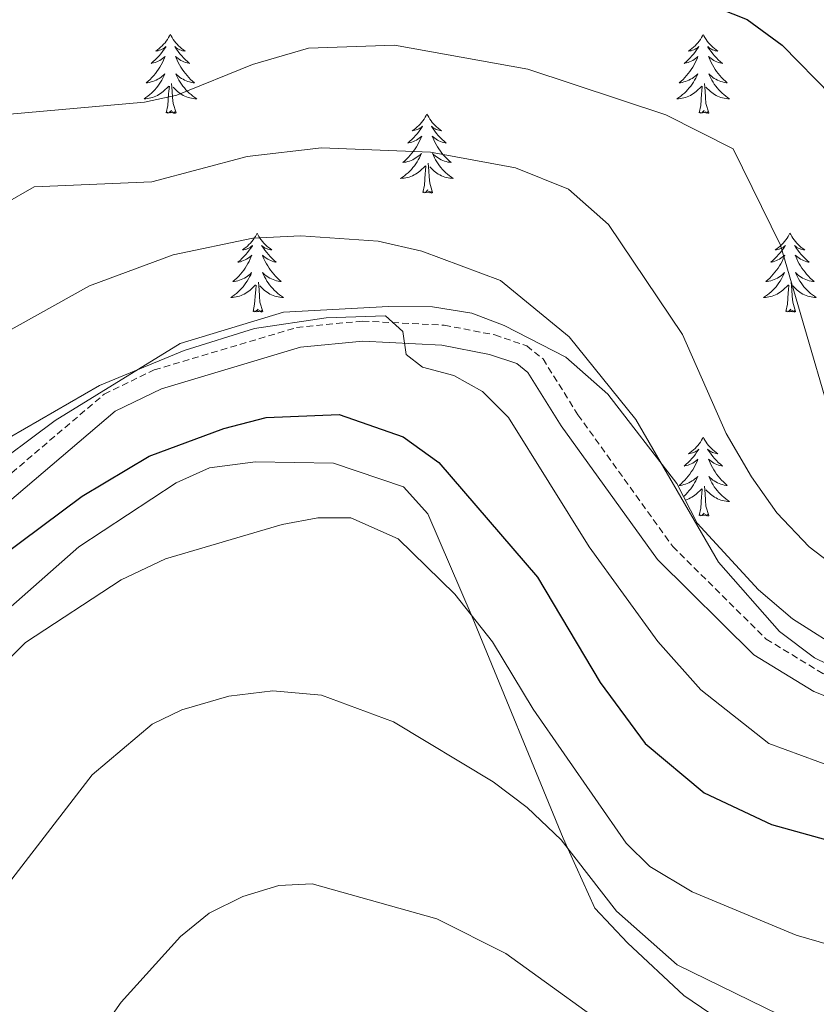
# Model space of a CAD drawing. Units: metres. Extents: x 613308 to 617812, y 4733597 to 4736641.
# Drawn here: x 614530 to 614650, y 4734176 to 4734325 of the extents above; entities that cross this region are included whole.
import ezdxf

# ---------------------------------------------------------------- set-up
doc = ezdxf.new("R2010")
doc.units = ezdxf.units.M
doc.header["$MEASUREMENT"] = 0
doc.linetypes.add('TRAZOSX2', pattern=[1.5, 1, -0.5])
for name, color, linetype, lineweight in [('Level 21', 19, 'Continuous', 0), ('Level 35', 92, 'TRAZOSX2', 0), ('Level 36', 19, 'Continuous', 40), ('Level 4', 36, 'Continuous', 30), ('Level 5', 36, 'Continuous', 0)]:
    doc.layers.add(name, color=color, linetype=linetype, lineweight=lineweight)

msp = doc.modelspace()

# ---------------------------------------------------------------- linework, layer by layer
at = {"layer": 'Level 21', "color": 19, "linetype": 'TRAZOSX2', "lineweight": 0}
msp.add_polyline3d([(614520.65, 4734249.36, 528.37), (614542.59, 4734268.05, 528.89), (614550.15, 4734271.7, 529.18), (614571.66, 4734278.11, 530.32), (614581.62, 4734279.09, 530.76), (614593.97, 4734278.47, 531.32), (614601.6, 4734276.99, 531.68), (614606.43, 4734275.34, 531.57), (614608.89, 4734273.36, 531.48), (614614.16, 4734264.95, 531.68), (614628.49, 4734245.04, 533.09), (614642.62, 4734231.06, 533.69), (614651.17, 4734225.86, 533.81), (614661.4, 4734221.83, 533.91), (614671.09, 4734219.55, 533.99), (614683.29, 4734218.07, 534.01), (614692.56, 4734218.74, 534.01), (614706.36, 4734222.22, 534.49), (614727.97, 4734224.78, 535.18), (614743.41, 4734230.92, 535.02), (614761.4, 4734239.5, 532.46), (614774.55, 4734243.93, 531.09)], dxfattribs=at)
at = {"layer": 'Level 21', "color": 19, "linetype": 'Continuous', "lineweight": 0}
msp.add_polyline3d([(614522.46, 4734246.94, 528.37), (614544.26, 4734265.5, 528.89), (614551.24, 4734268.87, 529.18), (614572.24, 4734275.13, 530.32), (614581.69, 4734276.07, 530.76), (614593.6, 4734275.46, 531.32), (614600.82, 4734274.06, 531.68), (614604.95, 4734272.66, 531.57), (614606.6, 4734271.33, 531.48), (614611.65, 4734263.26, 531.68), (614626.19, 4734243.08, 533.09), (614640.75, 4734228.67, 533.69), (614649.82, 4734223.14, 533.81), (614660.49, 4734218.94, 533.91), (614670.56, 4734216.57, 533.99), (614683.22, 4734215.03, 534.01), (614693.04, 4734215.75, 534.01), (614706.91, 4734219.24, 534.49), (614728.72, 4734221.83, 535.18), (614744.61, 4734228.15, 535.02), (614762.53, 4734236.7, 532.46), (614775.22, 4734240.97, 531.09)], dxfattribs=at)
at = {"layer": 'Level 35', "color": 92, "linetype": 'Continuous', "lineweight": 0, "ltscale": 0.5}
for points in [[(614569.68, 4734280.44, 531.19), (614554.09, 4734275.71, 530.86), (614535.18, 4734264.06, 530.66), (614524.23, 4734255.9, 530.66)], [(614793.31, 4734247.26, 530.38), (614768, 4734246.34, 533.19), (614757.57, 4734243.2, 534.94), (614740.89, 4734236.05, 537.08), (614729.88, 4734231.31, 537.86), (614721.34, 4734228.51, 537.86), (614699.53, 4734224.98, 537.84), (614683.44, 4734223.65, 537.47), (614667.04, 4734224.88, 535.95), (614659.53, 4734226.71, 535.78), (614654.99, 4734228.8, 535.53), (614646.57, 4734234.1, 535.53), (614641.43, 4734238.5, 535.33), (614632.18, 4734248.56, 535.14), (614629.13, 4734254.55, 534.94), (614618.67, 4734268.07, 533.78), (614612.34, 4734273.61, 533.33), (614603.02, 4734278.44, 533.19), (614598.12, 4734280.27, 532.61), (614592.19, 4734281.23, 531.83), (614585.56, 4734281.3, 531.63), (614569.68, 4734280.44, 531.19)]]:
    msp.add_polyline3d(points, dxfattribs=at)
at = {"layer": 'Level 36', "color": 92, "linetype": 'Continuous', "lineweight": 0}
for points in [[(614552.59, 4734322.37, 0.01), (614552.48, 4734322.15, 0.01), (614552.32, 4734321.88, 0.01), (614552.15, 4734321.61, 0.01), (614551.97, 4734321.35, 0.01), (614551.78, 4734321.1, 0.01), (614551.57, 4734320.87, 0.01), (614551.35, 4734320.64, 0.01), (614551.12, 4734320.42, 0.01), (614550.88, 4734320.22, 0.01), (614550.63, 4734320.03, 0.01), (614550.37, 4734319.85, 0.01), (614550.57, 4734319.88, 0.01), (614550.77, 4734319.91, 0.01), (614550.97, 4734319.97, 0.01), (614551.17, 4734320.04, 0.01), (614551.36, 4734320.12, 0.01), (614551.54, 4734320.22, 0.01), (614551.71, 4734320.33, 0.01), (614551.92, 4734320.52, 0.01), (614551.88, 4734320.46, 0.01), (614551.65, 4734320.12, 0.01), (614551.4, 4734319.78, 0.01), (614551.15, 4734319.45, 0.01), (614550.88, 4734319.14, 0.01), (614550.6, 4734318.83, 0.01), (614550.31, 4734318.54, 0.01), (614550, 4734318.26, 0.01), (614549.69, 4734317.98, 0.01), (614549.81, 4734318.01, 0.01), (614550.06, 4734318.06, 0.01), (614550.3, 4734318.14, 0.01), (614550.54, 4734318.23, 0.01), (614550.77, 4734318.33, 0.01), (614550.99, 4734318.45, 0.01), (614551.21, 4734318.58, 0.01), (614551.42, 4734318.72, 0.01), (614551.61, 4734318.88, 0.01), (614551.8, 4734319.05, 0.01), (614551.71, 4734318.83, 0.01), (614551.56, 4734318.47, 0.01), (614551.39, 4734318.11, 0.01), (614551.2, 4734317.77, 0.01), (614551, 4734317.43, 0.01), (614550.79, 4734317.1, 0.01), (614550.56, 4734316.77, 0.01), (614550.32, 4734316.46, 0.01), (614550.07, 4734316.16, 0.01), (614549.81, 4734315.87, 0.01), (614549.53, 4734315.58, 0.01), (614549.24, 4734315.32, 0.01), (614548.95, 4734315.06, 0.01), (614549.14, 4734315.08, 0.01), (614549.41, 4734315.13, 0.01), (614549.67, 4734315.19, 0.01), (614549.93, 4734315.27, 0.01), (614550.19, 4734315.36, 0.01), (614550.43, 4734315.47, 0.01), (614550.68, 4734315.6, 0.01), (614550.91, 4734315.73, 0.01), (614551.13, 4734315.88, 0.01), (614551.35, 4734316.05, 0.01), (614551.56, 4734316.22, 0.01), (614551.75, 4734316.41, 0.01), (614551.61, 4734316.08, 0.01)], [(614552.59, 4734322.37, 0.01), (614552.7, 4734322.15, 0.01), (614552.85, 4734321.88, 0.01), (614553.02, 4734321.61, 0.01), (614553.21, 4734321.35, 0.01), (614553.4, 4734321.1, 0.01), (614553.61, 4734320.87, 0.01), (614553.83, 4734320.64, 0.01), (614554.05, 4734320.42, 0.01), (614554.29, 4734320.22, 0.01), (614554.55, 4734320.03, 0.01), (614554.81, 4734319.85, 0.01), (614554.61, 4734319.88, 0.01), (614554.4, 4734319.91, 0.01), (614554.21, 4734319.97, 0.01), (614554.01, 4734320.04, 0.01), (614553.82, 4734320.12, 0.01), (614553.64, 4734320.22, 0.01), (614553.47, 4734320.33, 0.01), (614553.26, 4734320.52, 0.01), (614553.3, 4734320.46, 0.01), (614553.53, 4734320.12, 0.01), (614553.77, 4734319.78, 0.01), (614554.03, 4734319.45, 0.01), (614554.3, 4734319.14, 0.01), (614554.58, 4734318.83, 0.01), (614554.87, 4734318.54, 0.01), (614555.17, 4734318.26, 0.01), (614555.49, 4734317.98, 0.01), (614555.36, 4734318.01, 0.01), (614555.12, 4734318.06, 0.01), (614554.87, 4734318.14, 0.01), (614554.64, 4734318.23, 0.01), (614554.41, 4734318.33, 0.01), (614554.19, 4734318.45, 0.01), (614553.97, 4734318.58, 0.01), (614553.76, 4734318.72, 0.01), (614553.57, 4734318.88, 0.01), (614553.38, 4734319.05, 0.01), (614553.47, 4734318.83, 0.01), (614553.62, 4734318.47, 0.01), (614553.79, 4734318.11, 0.01), (614553.98, 4734317.77, 0.01), (614554.18, 4734317.43, 0.01), (614554.39, 4734317.1, 0.01), (614554.62, 4734316.77, 0.01), (614554.85, 4734316.46, 0.01), (614555.11, 4734316.16, 0.01), (614555.37, 4734315.87, 0.01), (614555.65, 4734315.58, 0.01), (614555.93, 4734315.32, 0.01), (614556.23, 4734315.06, 0.01), (614556.03, 4734315.08, 0.01), (614555.77, 4734315.13, 0.01), (614555.5, 4734315.19, 0.01), (614555.24, 4734315.27, 0.01), (614554.99, 4734315.36, 0.01), (614554.74, 4734315.47, 0.01), (614554.5, 4734315.6, 0.01), (614554.27, 4734315.73, 0.01), (614554.04, 4734315.88, 0.01), (614553.83, 4734316.05, 0.01), (614553.62, 4734316.22, 0.01), (614553.42, 4734316.41, 0.01), (614553.57, 4734316.08, 0.01)], [(614633.09, 4734322.37, 0.01), (614632.98, 4734322.15, 0.01), (614632.83, 4734321.88, 0.01), (614632.66, 4734321.61, 0.01), (614632.48, 4734321.35, 0.01), (614632.28, 4734321.1, 0.01), (614632.08, 4734320.87, 0.01), (614631.86, 4734320.64, 0.01), (614631.63, 4734320.42, 0.01), (614631.39, 4734320.22, 0.01), (614631.14, 4734320.03, 0.01), (614630.88, 4734319.85, 0.01), (614631.07, 4734319.88, 0.01), (614631.28, 4734319.91, 0.01), (614631.48, 4734319.97, 0.01), (614631.67, 4734320.04, 0.01), (614631.86, 4734320.12, 0.01), (614632.04, 4734320.22, 0.01), (614632.22, 4734320.33, 0.01), (614632.42, 4734320.52, 0.01), (614632.38, 4734320.46, 0.01), (614632.15, 4734320.11, 0.01), (614631.91, 4734319.78, 0.01), (614631.65, 4734319.45, 0.01), (614631.38, 4734319.14, 0.01), (614631.1, 4734318.83, 0.01), (614630.81, 4734318.54, 0.01), (614630.51, 4734318.25, 0.01), (614630.19, 4734317.98, 0.01), (614630.32, 4734318.01, 0.01), (614630.57, 4734318.06, 0.01), (614630.81, 4734318.14, 0.01), (614631.04, 4734318.22, 0.01), (614631.27, 4734318.33, 0.01), (614631.5, 4734318.45, 0.01), (614631.71, 4734318.58, 0.01), (614631.92, 4734318.72, 0.01), (614632.12, 4734318.88, 0.01), (614632.3, 4734319.05, 0.01), (614632.22, 4734318.83, 0.01), (614632.06, 4734318.47, 0.01), (614631.89, 4734318.11, 0.01), (614631.7, 4734317.76, 0.01), (614631.5, 4734317.42, 0.01), (614631.29, 4734317.09, 0.01), (614631.07, 4734316.77, 0.01), (614630.83, 4734316.46, 0.01), (614630.57, 4734316.16, 0.01), (614630.31, 4734315.86, 0.01), (614630.04, 4734315.58, 0.01), (614629.75, 4734315.31, 0.01), (614629.45, 4734315.06, 0.01), (614629.65, 4734315.08, 0.01), (614629.91, 4734315.13, 0.01), (614630.18, 4734315.19, 0.01), (614630.44, 4734315.27, 0.01), (614630.69, 4734315.36, 0.01), (614630.94, 4734315.47, 0.01), (614631.18, 4734315.6, 0.01), (614631.41, 4734315.73, 0.01), (614631.64, 4734315.88, 0.01), (614631.86, 4734316.05, 0.01), (614632.06, 4734316.22, 0.01), (614632.26, 4734316.41, 0.01), (614632.12, 4734316.08, 0.01)], [(614633.09, 4734322.37, 0.01), (614633.21, 4734322.15, 0.01), (614633.36, 4734321.88, 0.01), (614633.53, 4734321.61, 0.01), (614633.71, 4734321.35, 0.01), (614633.9, 4734321.1, 0.01), (614634.11, 4734320.87, 0.01), (614634.33, 4734320.64, 0.01), (614634.56, 4734320.42, 0.01), (614634.8, 4734320.22, 0.01), (614635.05, 4734320.03, 0.01), (614635.31, 4734319.85, 0.01), (614635.11, 4734319.88, 0.01), (614634.91, 4734319.91, 0.01), (614634.71, 4734319.97, 0.01), (614634.51, 4734320.04, 0.01), (614634.33, 4734320.12, 0.01), (614634.14, 4734320.22, 0.01), (614633.97, 4734320.33, 0.01), (614633.77, 4734320.52, 0.01), (614633.81, 4734320.46, 0.01), (614634.04, 4734320.11, 0.01), (614634.28, 4734319.78, 0.01), (614634.53, 4734319.45, 0.01), (614634.8, 4734319.14, 0.01), (614635.08, 4734318.83, 0.01), (614635.37, 4734318.54, 0.01), (614635.68, 4734318.25, 0.01), (614635.99, 4734317.98, 0.01), (614635.87, 4734318.01, 0.01), (614635.62, 4734318.06, 0.01), (614635.38, 4734318.14, 0.01), (614635.14, 4734318.22, 0.01), (614634.91, 4734318.33, 0.01), (614634.69, 4734318.45, 0.01), (614634.47, 4734318.58, 0.01), (614634.27, 4734318.72, 0.01), (614634.07, 4734318.88, 0.01), (614633.88, 4734319.05, 0.01), (614633.97, 4734318.83, 0.01), (614634.13, 4734318.47, 0.01), (614634.3, 4734318.11, 0.01), (614634.48, 4734317.76, 0.01), (614634.68, 4734317.42, 0.01), (614634.89, 4734317.09, 0.01), (614635.12, 4734316.77, 0.01), (614635.36, 4734316.46, 0.01), (614635.61, 4734316.16, 0.01), (614635.87, 4734315.86, 0.01), (614636.15, 4734315.58, 0.01), (614636.44, 4734315.31, 0.01), (614636.73, 4734315.06, 0.01), (614636.54, 4734315.08, 0.01), (614636.27, 4734315.13, 0.01), (614636.01, 4734315.19, 0.01), (614635.75, 4734315.27, 0.01), (614635.49, 4734315.36, 0.01), (614635.25, 4734315.47, 0.01), (614635.01, 4734315.6, 0.01), (614634.77, 4734315.73, 0.01), (614634.55, 4734315.88, 0.01), (614634.33, 4734316.05, 0.01), (614634.12, 4734316.22, 0.01), (614633.93, 4734316.41, 0.01), (614634.07, 4734316.08, 0.01)], [(614551.61, 4734316.08, 0.01), (614551.46, 4734315.76, 0.01), (614551.29, 4734315.45, 0.01), (614551.1, 4734315.14, 0.01), (614550.91, 4734314.85, 0.01), (614550.7, 4734314.56, 0.01), (614550.47, 4734314.28, 0.01), (614550.24, 4734314.01, 0.01), (614549.99, 4734313.76, 0.01), (614549.73, 4734313.51, 0.01), (614549.47, 4734313.28, 0.01), (614549.19, 4734313.06, 0.01), (614548.9, 4734312.85, 0.01), (614548.61, 4734312.66, 0.01), (614548.87, 4734312.66, 0.01), (614549.14, 4734312.69, 0.01), (614549.4, 4734312.73, 0.01), (614549.66, 4734312.79, 0.01), (614549.91, 4734312.86, 0.01), (614550.16, 4734312.95, 0.01), (614550.41, 4734313.05, 0.01), (614550.64, 4734313.16, 0.01), (614550.87, 4734313.3, 0.01), (614551.1, 4734313.44, 0.01), (614551.31, 4734313.6, 0.01), (614551.51, 4734313.77, 0.01), (614552.36, 4734314.57, 0.01)], [(614553.57, 4734316.08, 0.01), (614553.72, 4734315.76, 0.01), (614553.89, 4734315.45, 0.01), (614554.07, 4734315.14, 0.01), (614554.27, 4734314.85, 0.01), (614554.48, 4734314.56, 0.01), (614554.7, 4734314.28, 0.01), (614554.94, 4734314.01, 0.01), (614555.18, 4734313.76, 0.01), (614555.44, 4734313.51, 0.01), (614555.71, 4734313.28, 0.01), (614555.99, 4734313.06, 0.01), (614556.28, 4734312.85, 0.01), (614556.57, 4734312.66, 0.01), (614556.3, 4734312.66, 0.01), (614556.04, 4734312.69, 0.01), (614555.78, 4734312.73, 0.01), (614555.52, 4734312.79, 0.01), (614555.26, 4734312.86, 0.01), (614555.01, 4734312.95, 0.01), (614554.77, 4734313.05, 0.01), (614554.53, 4734313.16, 0.01), (614554.3, 4734313.3, 0.01), (614554.08, 4734313.44, 0.01), (614553.87, 4734313.6, 0.01), (614553.66, 4734313.77, 0.01), (614553.01, 4734314.39, 0.01)], [(614632.12, 4734316.08, 0.01), (614631.96, 4734315.76, 0.01), (614631.79, 4734315.45, 0.01), (614631.61, 4734315.14, 0.01), (614631.41, 4734314.85, 0.01), (614631.2, 4734314.56, 0.01), (614630.98, 4734314.28, 0.01), (614630.74, 4734314.01, 0.01), (614630.5, 4734313.76, 0.01), (614630.24, 4734313.51, 0.01), (614629.97, 4734313.28, 0.01), (614629.69, 4734313.05, 0.01), (614629.4, 4734312.84, 0.01), (614629.11, 4734312.65, 0.01), (614629.38, 4734312.66, 0.01), (614629.64, 4734312.69, 0.01), (614629.9, 4734312.73, 0.01), (614630.16, 4734312.79, 0.01), (614630.42, 4734312.86, 0.01), (614630.67, 4734312.94, 0.01), (614630.91, 4734313.05, 0.01), (614631.15, 4734313.16, 0.01), (614631.38, 4734313.3, 0.01), (614631.6, 4734313.44, 0.01), (614631.81, 4734313.6, 0.01), (614632.02, 4734313.77, 0.01), (614632.87, 4734314.57, 0.01)], [(614634.07, 4734316.08, 0.01), (614634.23, 4734315.76, 0.01), (614634.39, 4734315.45, 0.01), (614634.58, 4734315.14, 0.01), (614634.77, 4734314.85, 0.01), (614634.98, 4734314.56, 0.01), (614635.21, 4734314.28, 0.01), (614635.44, 4734314.01, 0.01), (614635.69, 4734313.76, 0.01), (614635.95, 4734313.51, 0.01), (614636.21, 4734313.28, 0.01), (614636.49, 4734313.05, 0.01), (614636.78, 4734312.84, 0.01), (614637.07, 4734312.65, 0.01), (614636.81, 4734312.66, 0.01), (614636.55, 4734312.69, 0.01), (614636.28, 4734312.73, 0.01), (614636.02, 4734312.79, 0.01), (614635.77, 4734312.86, 0.01), (614635.52, 4734312.94, 0.01), (614635.27, 4734313.05, 0.01), (614635.04, 4734313.16, 0.01), (614634.81, 4734313.3, 0.01), (614634.59, 4734313.44, 0.01), (614634.37, 4734313.6, 0.01), (614634.17, 4734313.77, 0.01), (614633.51, 4734314.39, 0.01)], [(614551.97, 4734310.52, 0.01), (614552.21, 4734311.64, 0.01), (614552.33, 4734313.38, 0.01), (614552.37, 4734313.81, 0.01), (614552.44, 4734314.54, 0.01)], [(614553.44, 4734310.52, 0.01), (614553.01, 4734311.96, 0.01), (614552.92, 4734312.86, 0.01), (614552.87, 4734313.81, 0.01), (614552.77, 4734314.98, 0.01)], [(614632.47, 4734310.52, 0.01), (614632.72, 4734311.64, 0.01), (614632.83, 4734313.38, 0.01), (614632.88, 4734313.81, 0.01), (614632.94, 4734314.53, 0.01)], [(614633.94, 4734310.52, 0.01), (614633.51, 4734311.96, 0.01), (614633.42, 4734312.86, 0.01), (614633.38, 4734313.81, 0.01), (614633.28, 4734314.98, 0.01)], [(614553.44, 4734310.52, 0.01), (614553.27, 4734310.45, 0.01), (614553.25, 4734310.69, 0.01), (614553.06, 4734310.47, 0.01), (614552.93, 4734310.67, 0.01), (614552.81, 4734310.56, 0.01), (614552.54, 4734310.51, 0.01), (614552.74, 4734310.9, 0.01), (614552.35, 4734310.52, 0.01), (614552.17, 4734310.47, 0.01), (614552.13, 4734310.63, 0.01), (614551.97, 4734310.52, 0.01)], [(614591.35, 4734310.34, 0.01), (614591.24, 4734310.12, 0.01), (614591.09, 4734309.85, 0.01), (614590.92, 4734309.58, 0.01), (614590.74, 4734309.33, 0.01), (614590.54, 4734309.08, 0.01), (614590.34, 4734308.84, 0.01), (614590.12, 4734308.62, 0.01), (614589.89, 4734308.4, 0.01), (614589.65, 4734308.2, 0.01), (614589.4, 4734308, 0.01), (614589.14, 4734307.83, 0.01), (614589.34, 4734307.85, 0.01), (614589.54, 4734307.89, 0.01), (614589.74, 4734307.94, 0.01), (614589.93, 4734308.01, 0.01), (614590.12, 4734308.1, 0.01), (614590.3, 4734308.2, 0.01), (614590.48, 4734308.31, 0.01), (614590.68, 4734308.5, 0.01), (614590.64, 4734308.43, 0.01), (614590.41, 4734308.09, 0.01), (614590.17, 4734307.75, 0.01), (614589.91, 4734307.43, 0.01), (614589.64, 4734307.11, 0.01), (614589.36, 4734306.81, 0.01), (614589.07, 4734306.51, 0.01), (614588.77, 4734306.23, 0.01), (614588.46, 4734305.96, 0.01), (614588.58, 4734305.98, 0.01), (614588.83, 4734306.04, 0.01), (614589.07, 4734306.11, 0.01), (614589.3, 4734306.2, 0.01), (614589.53, 4734306.3, 0.01), (614589.76, 4734306.42, 0.01), (614589.97, 4734306.55, 0.01), (614590.18, 4734306.7, 0.01), (614590.38, 4734306.85, 0.01), (614590.57, 4734307.02, 0.01), (614590.48, 4734306.8, 0.01), (614590.32, 4734306.44, 0.01), (614590.15, 4734306.09, 0.01), (614589.97, 4734305.74, 0.01), (614589.77, 4734305.4, 0.01), (614589.55, 4734305.07, 0.01), (614589.33, 4734304.75, 0.01), (614589.09, 4734304.44, 0.01), (614588.84, 4734304.13, 0.01), (614588.57, 4734303.84, 0.01), (614588.3, 4734303.56, 0.01), (614588.01, 4734303.29, 0.01), (614587.71, 4734303.03, 0.01), (614587.91, 4734303.06, 0.01), (614588.18, 4734303.1, 0.01), (614588.44, 4734303.17, 0.01), (614588.7, 4734303.24, 0.01), (614588.95, 4734303.34, 0.01), (614589.2, 4734303.45, 0.01), (614589.44, 4734303.57, 0.01), (614589.68, 4734303.71, 0.01), (614589.9, 4734303.86, 0.01), (614590.12, 4734304.02, 0.01), (614590.32, 4734304.2, 0.01), (614590.52, 4734304.39, 0.01), (614590.38, 4734304.06, 0.01)], [(614591.35, 4734310.34, 0.01), (614591.47, 4734310.12, 0.01), (614591.62, 4734309.85, 0.01), (614591.79, 4734309.58, 0.01), (614591.97, 4734309.33, 0.01), (614592.16, 4734309.08, 0.01), (614592.37, 4734308.84, 0.01), (614592.59, 4734308.62, 0.01), (614592.82, 4734308.4, 0.01), (614593.06, 4734308.2, 0.01), (614593.31, 4734308, 0.01), (614593.57, 4734307.83, 0.01), (614593.37, 4734307.85, 0.01), (614593.17, 4734307.89, 0.01), (614592.97, 4734307.94, 0.01), (614592.77, 4734308.01, 0.01), (614592.59, 4734308.1, 0.01), (614592.41, 4734308.2, 0.01), (614592.23, 4734308.31, 0.01), (614592.03, 4734308.5, 0.01), (614592.07, 4734308.43, 0.01), (614592.3, 4734308.09, 0.01), (614592.54, 4734307.75, 0.01), (614592.8, 4734307.43, 0.01), (614593.06, 4734307.11, 0.01), (614593.34, 4734306.81, 0.01), (614593.64, 4734306.51, 0.01), (614593.94, 4734306.23, 0.01), (614594.25, 4734305.96, 0.01), (614594.13, 4734305.98, 0.01), (614593.88, 4734306.04, 0.01), (614593.64, 4734306.11, 0.01), (614593.4, 4734306.2, 0.01), (614593.17, 4734306.3, 0.01), (614592.95, 4734306.42, 0.01), (614592.73, 4734306.55, 0.01), (614592.53, 4734306.7, 0.01), (614592.33, 4734306.85, 0.01), (614592.14, 4734307.02, 0.01), (614592.23, 4734306.8, 0.01), (614592.39, 4734306.44, 0.01), (614592.56, 4734306.09, 0.01), (614592.74, 4734305.74, 0.01), (614592.94, 4734305.4, 0.01), (614593.15, 4734305.07, 0.01), (614593.38, 4734304.75, 0.01), (614593.62, 4734304.44, 0.01), (614593.87, 4734304.13, 0.01), (614594.14, 4734303.84, 0.01), (614594.41, 4734303.56, 0.01), (614594.7, 4734303.29, 0.01), (614594.99, 4734303.03, 0.01), (614594.8, 4734303.06, 0.01), (614594.53, 4734303.1, 0.01), (614594.27, 4734303.17, 0.01), (614594.01, 4734303.24, 0.01), (614593.75, 4734303.34, 0.01), (614593.51, 4734303.45, 0.01), (614593.27, 4734303.57, 0.01), (614593.03, 4734303.71, 0.01), (614592.81, 4734303.86, 0.01), (614592.59, 4734304.02, 0.01), (614592.39, 4734304.2, 0.01), (614592.19, 4734304.39, 0.01), (614592.33, 4734304.06, 0.01)], [(614633.94, 4734310.52, 0.01), (614633.77, 4734310.45, 0.01), (614633.75, 4734310.69, 0.01), (614633.56, 4734310.47, 0.01), (614633.44, 4734310.67, 0.01), (614633.32, 4734310.56, 0.01), (614633.05, 4734310.51, 0.01), (614633.25, 4734310.9, 0.01), (614632.86, 4734310.52, 0.01), (614632.67, 4734310.47, 0.01), (614632.63, 4734310.63, 0.01), (614632.47, 4734310.52, 0.01)], [(614590.38, 4734304.06, 0.01), (614590.22, 4734303.74, 0.01), (614590.05, 4734303.42, 0.01), (614589.87, 4734303.12, 0.01), (614589.67, 4734302.82, 0.01), (614589.46, 4734302.53, 0.01), (614589.24, 4734302.26, 0.01), (614589.01, 4734301.99, 0.01), (614588.76, 4734301.73, 0.01), (614588.5, 4734301.48, 0.01), (614588.23, 4734301.25, 0.01), (614587.95, 4734301.03, 0.01), (614587.66, 4734300.82, 0.01), (614587.37, 4734300.63, 0.01), (614587.64, 4734300.64, 0.01), (614587.9, 4734300.66, 0.01), (614588.16, 4734300.7, 0.01), (614588.42, 4734300.76, 0.01), (614588.68, 4734300.83, 0.01), (614588.93, 4734300.92, 0.01), (614589.17, 4734301.02, 0.01), (614589.41, 4734301.14, 0.01), (614589.64, 4734301.27, 0.01), (614589.86, 4734301.42, 0.01), (614590.07, 4734301.57, 0.01), (614590.28, 4734301.74, 0.01), (614591.13, 4734302.54, 0.01)], [(614592.33, 4734304.06, 0.01), (614592.49, 4734303.74, 0.01), (614592.65, 4734303.42, 0.01), (614592.84, 4734303.12, 0.01), (614593.03, 4734302.82, 0.01), (614593.25, 4734302.53, 0.01), (614593.47, 4734302.26, 0.01), (614593.7, 4734301.99, 0.01), (614593.95, 4734301.73, 0.01), (614594.21, 4734301.48, 0.01), (614594.48, 4734301.25, 0.01), (614594.75, 4734301.03, 0.01), (614595.04, 4734300.82, 0.01), (614595.33, 4734300.63, 0.01), (614595.07, 4734300.64, 0.01), (614594.81, 4734300.66, 0.01), (614594.54, 4734300.7, 0.01), (614594.29, 4734300.76, 0.01), (614594.03, 4734300.83, 0.01), (614593.78, 4734300.92, 0.01), (614593.54, 4734301.02, 0.01), (614593.3, 4734301.14, 0.01), (614593.07, 4734301.27, 0.01), (614592.85, 4734301.42, 0.01), (614592.63, 4734301.57, 0.01), (614592.43, 4734301.74, 0.01), (614591.77, 4734302.36, 0.01)], [(614590.73, 4734298.49, 0.01), (614590.98, 4734299.61, 0.01), (614591.09, 4734301.35, 0.01), (614591.14, 4734301.79, 0.01), (614591.2, 4734302.51, 0.01)], [(614592.21, 4734298.49, 0.01), (614591.78, 4734299.93, 0.01), (614591.69, 4734300.84, 0.01), (614591.64, 4734301.79, 0.01), (614591.54, 4734302.95, 0.01)], [(614592.21, 4734298.49, 0.01), (614592.03, 4734298.42, 0.01), (614592.01, 4734298.66, 0.01), (614591.82, 4734298.44, 0.01), (614591.7, 4734298.64, 0.01), (614591.58, 4734298.54, 0.01), (614591.31, 4734298.48, 0.01), (614591.51, 4734298.88, 0.01), (614591.12, 4734298.5, 0.01), (614590.93, 4734298.44, 0.01), (614590.89, 4734298.6, 0.01), (614590.73, 4734298.49, 0.01)], [(614565.7, 4734292.36, 0.01), (614565.59, 4734292.14, 0.01), (614565.43, 4734291.86, 0.01), (614565.26, 4734291.6, 0.01), (614565.08, 4734291.34, 0.01), (614564.89, 4734291.09, 0.01), (614564.68, 4734290.86, 0.01), (614564.46, 4734290.63, 0.01), (614564.23, 4734290.41, 0.01), (614563.99, 4734290.21, 0.01), (614563.74, 4734290.02, 0.01), (614563.48, 4734289.84, 0.01), (614563.68, 4734289.86, 0.01), (614563.88, 4734289.9, 0.01), (614564.08, 4734289.96, 0.01), (614564.27, 4734290.03, 0.01), (614564.46, 4734290.11, 0.01), (614564.65, 4734290.21, 0.01), (614564.82, 4734290.32, 0.01), (614565.02, 4734290.51, 0.01), (614564.98, 4734290.45, 0.01), (614564.75, 4734290.1, 0.01), (614564.51, 4734289.77, 0.01), (614564.25, 4734289.44, 0.01), (614563.99, 4734289.13, 0.01), (614563.71, 4734288.82, 0.01), (614563.41, 4734288.53, 0.01), (614563.11, 4734288.24, 0.01), (614562.8, 4734287.97, 0.01), (614562.92, 4734288, 0.01), (614563.17, 4734288.05, 0.01), (614563.41, 4734288.13, 0.01), (614563.65, 4734288.22, 0.01), (614563.88, 4734288.32, 0.01), (614564.1, 4734288.44, 0.01), (614564.32, 4734288.57, 0.01), (614564.52, 4734288.71, 0.01), (614564.72, 4734288.87, 0.01), (614564.91, 4734289.04, 0.01), (614564.82, 4734288.82, 0.01), (614564.66, 4734288.46, 0.01), (614564.49, 4734288.1, 0.01), (614564.31, 4734287.76, 0.01), (614564.11, 4734287.42, 0.01), (614563.89, 4734287.08, 0.01), (614563.67, 4734286.76, 0.01), (614563.43, 4734286.45, 0.01), (614563.18, 4734286.15, 0.01), (614562.91, 4734285.86, 0.01), (614562.64, 4734285.57, 0.01), (614562.35, 4734285.3, 0.01), (614562.05, 4734285.05, 0.01), (614562.25, 4734285.07, 0.01), (614562.52, 4734285.12, 0.01), (614562.78, 4734285.18, 0.01), (614563.04, 4734285.26, 0.01), (614563.29, 4734285.35, 0.01), (614563.54, 4734285.46, 0.01), (614563.78, 4734285.58, 0.01), (614564.02, 4734285.72, 0.01), (614564.24, 4734285.87, 0.01), (614564.46, 4734286.04, 0.01), (614564.67, 4734286.21, 0.01), (614564.86, 4734286.4, 0.01), (614564.72, 4734286.07, 0.01)], [(614565.7, 4734292.36, 0.01), (614565.81, 4734292.14, 0.01), (614565.96, 4734291.86, 0.01), (614566.13, 4734291.6, 0.01), (614566.31, 4734291.34, 0.01), (614566.51, 4734291.09, 0.01), (614566.71, 4734290.86, 0.01), (614566.93, 4734290.63, 0.01), (614567.16, 4734290.41, 0.01), (614567.4, 4734290.21, 0.01), (614567.65, 4734290.02, 0.01), (614567.91, 4734289.84, 0.01), (614567.71, 4734289.86, 0.01), (614567.51, 4734289.9, 0.01), (614567.31, 4734289.96, 0.01), (614567.12, 4734290.03, 0.01), (614566.93, 4734290.11, 0.01), (614566.75, 4734290.21, 0.01), (614566.57, 4734290.32, 0.01), (614566.37, 4734290.51, 0.01), (614566.41, 4734290.45, 0.01), (614566.64, 4734290.1, 0.01), (614566.88, 4734289.77, 0.01), (614567.14, 4734289.44, 0.01), (614567.41, 4734289.12, 0.01), (614567.69, 4734288.82, 0.01), (614567.98, 4734288.53, 0.01), (614568.28, 4734288.24, 0.01), (614568.59, 4734287.97, 0.01), (614568.47, 4734288, 0.01), (614568.22, 4734288.05, 0.01), (614567.98, 4734288.13, 0.01), (614567.75, 4734288.21, 0.01), (614567.51, 4734288.32, 0.01), (614567.29, 4734288.44, 0.01), (614567.08, 4734288.57, 0.01), (614566.87, 4734288.71, 0.01), (614566.67, 4734288.87, 0.01), (614566.49, 4734289.04, 0.01), (614566.57, 4734288.82, 0.01), (614566.73, 4734288.46, 0.01), (614566.9, 4734288.1, 0.01), (614567.09, 4734287.75, 0.01), (614567.29, 4734287.41, 0.01), (614567.5, 4734287.08, 0.01), (614567.72, 4734286.76, 0.01), (614567.96, 4734286.45, 0.01), (614568.21, 4734286.15, 0.01), (614568.48, 4734285.85, 0.01), (614568.75, 4734285.57, 0.01), (614569.04, 4734285.3, 0.01), (614569.34, 4734285.04, 0.01), (614569.14, 4734285.07, 0.01), (614568.87, 4734285.12, 0.01), (614568.61, 4734285.18, 0.01), (614568.35, 4734285.26, 0.01), (614568.1, 4734285.35, 0.01), (614567.85, 4734285.46, 0.01), (614567.61, 4734285.58, 0.01), (614567.37, 4734285.72, 0.01), (614567.15, 4734285.87, 0.01), (614566.93, 4734286.04, 0.01), (614566.73, 4734286.21, 0.01), (614566.53, 4734286.4, 0.01), (614566.67, 4734286.07, 0.01)], [(614646.2, 4734292.36, 0.01), (614646.09, 4734292.14, 0.01), (614645.93, 4734291.86, 0.01), (614645.77, 4734291.6, 0.01), (614645.59, 4734291.34, 0.01), (614645.39, 4734291.09, 0.01), (614645.18, 4734290.86, 0.01), (614644.97, 4734290.63, 0.01), (614644.73, 4734290.41, 0.01), (614644.49, 4734290.21, 0.01), (614644.24, 4734290.02, 0.01), (614643.98, 4734289.84, 0.01), (614644.18, 4734289.86, 0.01), (614644.39, 4734289.9, 0.01), (614644.59, 4734289.96, 0.01), (614644.78, 4734290.03, 0.01), (614644.97, 4734290.11, 0.01), (614645.15, 4734290.21, 0.01), (614645.32, 4734290.32, 0.01), (614645.53, 4734290.51, 0.01), (614645.49, 4734290.45, 0.01), (614645.26, 4734290.1, 0.01), (614645.01, 4734289.77, 0.01), (614644.76, 4734289.44, 0.01), (614644.49, 4734289.12, 0.01), (614644.21, 4734288.82, 0.01), (614643.92, 4734288.53, 0.01), (614643.62, 4734288.24, 0.01), (614643.3, 4734287.97, 0.01), (614643.43, 4734288, 0.01), (614643.67, 4734288.05, 0.01), (614643.91, 4734288.13, 0.01), (614644.15, 4734288.21, 0.01), (614644.38, 4734288.32, 0.01), (614644.61, 4734288.44, 0.01), (614644.82, 4734288.57, 0.01), (614645.03, 4734288.71, 0.01), (614645.23, 4734288.87, 0.01), (614645.41, 4734289.04, 0.01), (614645.32, 4734288.82, 0.01), (614645.17, 4734288.46, 0.01), (614645, 4734288.1, 0.01), (614644.81, 4734287.75, 0.01), (614644.61, 4734287.41, 0.01), (614644.4, 4734287.08, 0.01), (614644.17, 4734286.76, 0.01), (614643.93, 4734286.45, 0.01), (614643.68, 4734286.15, 0.01), (614643.42, 4734285.85, 0.01), (614643.14, 4734285.57, 0.01), (614642.86, 4734285.3, 0.01), (614642.56, 4734285.04, 0.01), (614642.76, 4734285.07, 0.01), (614643.02, 4734285.12, 0.01), (614643.29, 4734285.18, 0.01), (614643.55, 4734285.26, 0.01), (614643.8, 4734285.35, 0.01), (614644.05, 4734285.46, 0.01), (614644.29, 4734285.58, 0.01), (614644.52, 4734285.72, 0.01), (614644.75, 4734285.87, 0.01), (614644.96, 4734286.04, 0.01), (614645.17, 4734286.21, 0.01), (614645.37, 4734286.4, 0.01), (614645.22, 4734286.07, 0.01)], [(614646.2, 4734292.36, 0.01), (614646.31, 4734292.14, 0.01), (614646.47, 4734291.86, 0.01), (614646.63, 4734291.6, 0.01), (614646.82, 4734291.34, 0.01), (614647.01, 4734291.09, 0.01), (614647.22, 4734290.86, 0.01), (614647.44, 4734290.63, 0.01), (614647.67, 4734290.41, 0.01), (614647.91, 4734290.21, 0.01), (614648.16, 4734290.02, 0.01), (614648.42, 4734289.84, 0.01), (614648.22, 4734289.86, 0.01), (614648.02, 4734289.9, 0.01), (614647.82, 4734289.96, 0.01), (614647.62, 4734290.03, 0.01), (614647.43, 4734290.11, 0.01), (614647.25, 4734290.21, 0.01), (614647.08, 4734290.32, 0.01), (614646.87, 4734290.51, 0.01), (614646.91, 4734290.45, 0.01), (614647.14, 4734290.1, 0.01), (614647.39, 4734289.77, 0.01), (614647.64, 4734289.44, 0.01), (614647.91, 4734289.12, 0.01), (614648.19, 4734288.82, 0.01), (614648.48, 4734288.53, 0.01), (614648.79, 4734288.24, 0.01), (614649.1, 4734287.97, 0.01), (614648.97, 4734288, 0.01), (614648.73, 4734288.05, 0.01), (614648.49, 4734288.13, 0.01), (614648.25, 4734288.21, 0.01), (614648.02, 4734288.32, 0.01), (614647.8, 4734288.44, 0.01), (614647.58, 4734288.57, 0.01), (614647.37, 4734288.71, 0.01), (614647.18, 4734288.87, 0.01), (614646.99, 4734289.04, 0.01), (614647.08, 4734288.82, 0.01), (614647.23, 4734288.46, 0.01), (614647.41, 4734288.1, 0.01), (614647.59, 4734287.75, 0.01), (614647.79, 4734287.41, 0.01), (614648, 4734287.08, 0.01), (614648.23, 4734286.76, 0.01), (614648.47, 4734286.45, 0.01), (614648.72, 4734286.15, 0.01), (614648.98, 4734285.85, 0.01), (614649.26, 4734285.57, 0.01), (614649.55, 4734285.3, 0.01), (614649.84, 4734285.04, 0.01), (614649.65, 4734285.07, 0.01), (614649.38, 4734285.12, 0.01), (614649.12, 4734285.18, 0.01), (614648.86, 4734285.26, 0.01), (614648.6, 4734285.35, 0.01), (614648.35, 4734285.46, 0.01), (614648.11, 4734285.58, 0.01), (614647.88, 4734285.72, 0.01), (614647.65, 4734285.87, 0.01), (614647.44, 4734286.04, 0.01), (614647.23, 4734286.21, 0.01), (614647.04, 4734286.4, 0.01), (614647.18, 4734286.07, 0.01)], [(614564.72, 4734286.07, 0.01), (614564.56, 4734285.75, 0.01), (614564.39, 4734285.44, 0.01), (614564.21, 4734285.13, 0.01), (614564.01, 4734284.84, 0.01), (614563.81, 4734284.55, 0.01), (614563.58, 4734284.27, 0.01), (614563.35, 4734284, 0.01), (614563.1, 4734283.74, 0.01), (614562.84, 4734283.5, 0.01), (614562.57, 4734283.27, 0.01), (614562.29, 4734283.04, 0.01), (614562.01, 4734282.84, 0.01), (614561.72, 4734282.64, 0.01), (614561.98, 4734282.65, 0.01), (614562.24, 4734282.68, 0.01), (614562.51, 4734282.72, 0.01), (614562.77, 4734282.78, 0.01), (614563.02, 4734282.85, 0.01), (614563.27, 4734282.94, 0.01), (614563.51, 4734283.04, 0.01), (614563.75, 4734283.15, 0.01), (614563.98, 4734283.28, 0.01), (614564.2, 4734283.43, 0.01), (614564.42, 4734283.59, 0.01), (614564.62, 4734283.76, 0.01), (614565.47, 4734284.56, 0.01)], [(614566.67, 4734286.07, 0.01), (614566.83, 4734285.75, 0.01), (614567, 4734285.44, 0.01), (614567.18, 4734285.13, 0.01), (614567.38, 4734284.84, 0.01), (614567.59, 4734284.55, 0.01), (614567.81, 4734284.27, 0.01), (614568.05, 4734284, 0.01), (614568.29, 4734283.74, 0.01), (614568.55, 4734283.5, 0.01), (614568.82, 4734283.26, 0.01), (614569.1, 4734283.04, 0.01), (614569.39, 4734282.83, 0.01), (614569.68, 4734282.64, 0.01), (614569.41, 4734282.65, 0.01), (614569.15, 4734282.68, 0.01), (614568.89, 4734282.72, 0.01), (614568.63, 4734282.78, 0.01), (614568.37, 4734282.85, 0.01), (614568.12, 4734282.93, 0.01), (614567.88, 4734283.04, 0.01), (614567.64, 4734283.15, 0.01), (614567.41, 4734283.28, 0.01), (614567.19, 4734283.43, 0.01), (614566.97, 4734283.59, 0.01), (614566.77, 4734283.76, 0.01), (614566.11, 4734284.38, 0.01)], [(614645.22, 4734286.07, 0.01), (614645.07, 4734285.75, 0.01), (614644.9, 4734285.44, 0.01), (614644.72, 4734285.13, 0.01), (614644.52, 4734284.84, 0.01), (614644.31, 4734284.55, 0.01), (614644.09, 4734284.27, 0.01), (614643.85, 4734284, 0.01), (614643.61, 4734283.74, 0.01), (614643.35, 4734283.5, 0.01), (614643.08, 4734283.26, 0.01), (614642.8, 4734283.04, 0.01), (614642.51, 4734282.83, 0.01), (614642.22, 4734282.64, 0.01), (614642.49, 4734282.65, 0.01), (614642.75, 4734282.68, 0.01), (614643.01, 4734282.72, 0.01), (614643.27, 4734282.78, 0.01), (614643.53, 4734282.85, 0.01), (614643.77, 4734282.93, 0.01), (614644.02, 4734283.04, 0.01), (614644.26, 4734283.15, 0.01), (614644.49, 4734283.28, 0.01), (614644.71, 4734283.43, 0.01), (614644.92, 4734283.59, 0.01), (614645.13, 4734283.76, 0.01), (614645.97, 4734284.56, 0.01)], [(614647.18, 4734286.07, 0.01), (614647.33, 4734285.75, 0.01), (614647.5, 4734285.44, 0.01), (614647.69, 4734285.13, 0.01), (614647.88, 4734284.84, 0.01), (614648.09, 4734284.55, 0.01), (614648.31, 4734284.27, 0.01), (614648.55, 4734284, 0.01), (614648.8, 4734283.74, 0.01), (614649.05, 4734283.5, 0.01), (614649.32, 4734283.26, 0.01), (614649.6, 4734283.04, 0.01), (614649.89, 4734282.83, 0.01), (614650.18, 4734282.64, 0.01), (614649.92, 4734282.65, 0.01), (614649.65, 4734282.68, 0.01), (614649.39, 4734282.72, 0.01), (614649.13, 4734282.78, 0.01), (614648.88, 4734282.85, 0.01), (614648.63, 4734282.93, 0.01), (614648.38, 4734283.04, 0.01), (614648.15, 4734283.15, 0.01), (614647.91, 4734283.28, 0.01), (614647.69, 4734283.43, 0.01), (614647.48, 4734283.59, 0.01), (614647.28, 4734283.76, 0.01), (614646.62, 4734284.38, 0.01)], [(614566.55, 4734280.51, 0.01), (614566.12, 4734281.95, 0.01), (614566.03, 4734282.85, 0.01), (614565.98, 4734283.8, 0.01), (614565.88, 4734284.96, 0.01)], [(614647.05, 4734280.51, 0.01), (614646.62, 4734281.95, 0.01), (614646.53, 4734282.85, 0.01), (614646.49, 4734283.8, 0.01), (614646.38, 4734284.96, 0.01)], [(614565.08, 4734280.51, 0.01), (614565.32, 4734281.62, 0.01), (614565.43, 4734283.37, 0.01), (614565.48, 4734283.8, 0.01), (614565.55, 4734284.52, 0.01)], [(614645.58, 4734280.51, 0.01), (614645.83, 4734281.62, 0.01), (614645.94, 4734283.37, 0.01), (614645.99, 4734283.8, 0.01), (614646.05, 4734284.52, 0.01)], [(614566.55, 4734280.51, 0.01), (614566.37, 4734280.44, 0.01), (614566.35, 4734280.68, 0.01), (614566.16, 4734280.46, 0.01), (614566.04, 4734280.66, 0.01), (614565.92, 4734280.55, 0.01), (614565.65, 4734280.5, 0.01), (614565.85, 4734280.89, 0.01), (614565.46, 4734280.51, 0.01), (614565.27, 4734280.46, 0.01), (614565.23, 4734280.62, 0.01), (614565.08, 4734280.51, 0.01)], [(614647.05, 4734280.51, 0.01), (614646.88, 4734280.44, 0.01), (614646.86, 4734280.68, 0.01), (614646.67, 4734280.46, 0.01), (614646.55, 4734280.66, 0.01), (614646.43, 4734280.55, 0.01), (614646.16, 4734280.5, 0.01), (614646.35, 4734280.89, 0.01), (614645.97, 4734280.51, 0.01), (614645.78, 4734280.46, 0.01), (614645.74, 4734280.62, 0.01), (614645.58, 4734280.51, 0.01)], [(614633.09, 4734261.57, 0.01), (614632.98, 4734261.35, 0.01), (614632.83, 4734261.08, 0.01), (614632.66, 4734260.81, 0.01), (614632.48, 4734260.55, 0.01), (614632.28, 4734260.31, 0.01), (614632.07, 4734260.07, 0.01), (614631.86, 4734259.84, 0.01), (614631.63, 4734259.63, 0.01), (614631.39, 4734259.42, 0.01), (614631.13, 4734259.23, 0.01), (614630.87, 4734259.05, 0.01), (614631.07, 4734259.08, 0.01), (614631.28, 4734259.12, 0.01), (614631.48, 4734259.17, 0.01), (614631.67, 4734259.24, 0.01), (614631.86, 4734259.32, 0.01), (614632.04, 4734259.42, 0.01), (614632.21, 4734259.54, 0.01), (614632.42, 4734259.73, 0.01), (614632.38, 4734259.66, 0.01), (614632.15, 4734259.32, 0.01), (614631.91, 4734258.98, 0.01), (614631.65, 4734258.65, 0.01), (614631.38, 4734258.34, 0.01), (614631.1, 4734258.03, 0.01), (614630.81, 4734257.74, 0.01), (614630.51, 4734257.46, 0.01), (614630.19, 4734257.18, 0.01), (614630.32, 4734257.21, 0.01), (614630.56, 4734257.27, 0.01), (614630.81, 4734257.34, 0.01), (614631.04, 4734257.43, 0.01), (614631.27, 4734257.53, 0.01), (614631.5, 4734257.65, 0.01), (614631.71, 4734257.78, 0.01), (614631.92, 4734257.92, 0.01)], [(614633.09, 4734261.57, 0.01), (614633.2, 4734261.35, 0.01), (614633.36, 4734261.08, 0.01), (614633.53, 4734260.81, 0.01), (614633.71, 4734260.55, 0.01), (614633.9, 4734260.31, 0.01), (614634.11, 4734260.07, 0.01), (614634.33, 4734259.84, 0.01), (614634.56, 4734259.63, 0.01), (614634.8, 4734259.42, 0.01), (614635.05, 4734259.23, 0.01), (614635.31, 4734259.05, 0.01), (614635.11, 4734259.08, 0.01), (614634.91, 4734259.12, 0.01), (614634.71, 4734259.17, 0.01), (614634.51, 4734259.24, 0.01), (614634.32, 4734259.32, 0.01), (614634.14, 4734259.42, 0.01), (614633.97, 4734259.54, 0.01), (614633.76, 4734259.73, 0.01), (614633.81, 4734259.66, 0.01), (614634.03, 4734259.32, 0.01), (614634.28, 4734258.98, 0.01), (614634.53, 4734258.65, 0.01), (614634.8, 4734258.34, 0.01), (614635.08, 4734258.03, 0.01), (614635.37, 4734257.74, 0.01), (614635.68, 4734257.46, 0.01), (614635.99, 4734257.18, 0.01), (614635.87, 4734257.21, 0.01), (614635.62, 4734257.27, 0.01), (614635.38, 4734257.34, 0.01), (614635.14, 4734257.43, 0.01), (614634.91, 4734257.53, 0.01), (614634.69, 4734257.65, 0.01), (614634.47, 4734257.78, 0.01), (614634.27, 4734257.92, 0.01), (614634.07, 4734258.08, 0.01), (614633.88, 4734258.25, 0.01), (614633.97, 4734258.03, 0.01), (614634.13, 4734257.67, 0.01), (614634.3, 4734257.31, 0.01), (614634.48, 4734256.97, 0.01), (614634.68, 4734256.63, 0.01), (614634.89, 4734256.3, 0.01), (614635.12, 4734255.97, 0.01), (614635.36, 4734255.66, 0.01), (614635.61, 4734255.36, 0.01), (614635.87, 4734255.07, 0.01), (614636.15, 4734254.79, 0.01), (614636.44, 4734254.52, 0.01), (614636.73, 4734254.26, 0.01), (614636.54, 4734254.28, 0.01), (614636.27, 4734254.33, 0.01), (614636.01, 4734254.39, 0.01), (614635.75, 4734254.47, 0.01), (614635.49, 4734254.57, 0.01), (614635.25, 4734254.67, 0.01), (614635, 4734254.8, 0.01), (614634.77, 4734254.94, 0.01), (614634.55, 4734255.08, 0.01), (614634.33, 4734255.25, 0.01), (614634.12, 4734255.42, 0.01), (614633.93, 4734255.61, 0.01), (614634.07, 4734255.29, 0.01)], [(614518.64, 4734227.28, 521.12), (614538.77, 4734244.99, 521.69), (614553.47, 4734254.64, 521.71), (614558.52, 4734256.94, 521.53), (614565.47, 4734257.85, 521.51), (614577.22, 4734257.65, 521.51), (614587.8, 4734254.04, 521.33), (614591.51, 4734250, 520.8), (614598.18, 4734234.42, 519.37), (614611.91, 4734201.01, 513.92), (614616.74, 4734190.46, 512.96), (614621.67, 4734185.18, 512.17), (614630.17, 4734177.24, 511.98), (614644.63, 4734167.42, 510.79)], [(614631.92, 4734257.92, 0.01), (614632.12, 4734258.08, 0.01), (614632.3, 4734258.25, 0.01), (614632.21, 4734258.03, 0.01), (614632.06, 4734257.67, 0.01), (614631.89, 4734257.31, 0.01), (614631.7, 4734256.97, 0.01), (614631.5, 4734256.63, 0.01), (614631.29, 4734256.3, 0.01), (614631.06, 4734255.97, 0.01), (614630.83, 4734255.66, 0.01), (614630.57, 4734255.36, 0.01), (614630.31, 4734255.07, 0.01), (614630.03, 4734254.79, 0.01), (614629.75, 4734254.52, 0.01), (614629.45, 4734254.26, 0.01), (614629.65, 4734254.28, 0.01), (614629.91, 4734254.33, 0.01), (614630.18, 4734254.39, 0.01), (614630.44, 4734254.47, 0.01), (614630.69, 4734254.57, 0.01), (614630.94, 4734254.67, 0.01), (614631.18, 4734254.8, 0.01), (614631.41, 4734254.94, 0.01), (614631.64, 4734255.08, 0.01), (614631.85, 4734255.25, 0.01), (614632.06, 4734255.42, 0.01), (614632.26, 4734255.61, 0.01), (614632.11, 4734255.29, 0.01), (614631.96, 4734254.96, 0.01), (614631.79, 4734254.65, 0.01), (614631.61, 4734254.35, 0.01), (614631.41, 4734254.05, 0.01), (614631.2, 4734253.76, 0.01), (614630.98, 4734253.48, 0.01), (614630.74, 4734253.22, 0.01), (614630.5, 4734252.96, 0.01), (614630.24, 4734252.71, 0.01), (614630.12, 4734252.61, 0.01)], [(614634.07, 4734255.29, 0.01), (614634.22, 4734254.96, 0.01), (614634.39, 4734254.65, 0.01), (614634.58, 4734254.35, 0.01), (614634.77, 4734254.05, 0.01), (614634.98, 4734253.76, 0.01), (614635.21, 4734253.48, 0.01), (614635.44, 4734253.22, 0.01), (614635.69, 4734252.96, 0.01), (614635.95, 4734252.71, 0.01), (614636.21, 4734252.48, 0.01), (614636.49, 4734252.26, 0.01), (614636.78, 4734252.05, 0.01), (614637.07, 4734251.86, 0.01), (614636.81, 4734251.86, 0.01), (614636.54, 4734251.89, 0.01), (614636.28, 4734251.93, 0.01), (614636.02, 4734251.99, 0.01), (614635.77, 4734252.06, 0.01), (614635.52, 4734252.15, 0.01), (614635.27, 4734252.25, 0.01), (614635.04, 4734252.37, 0.01), (614634.81, 4734252.5, 0.01), (614634.58, 4734252.64, 0.01), (614634.37, 4734252.8, 0.01), (614634.17, 4734252.97, 0.01), (614633.51, 4734253.59, 0.01)], [(614630.4, 4734252.06, 0.01), (614630.42, 4734252.06, 0.01), (614630.67, 4734252.15, 0.01), (614630.91, 4734252.25, 0.01), (614631.15, 4734252.37, 0.01), (614631.38, 4734252.5, 0.01), (614631.6, 4734252.64, 0.01), (614631.81, 4734252.8, 0.01), (614632.02, 4734252.97, 0.01), (614632.86, 4734253.77, 0.01)], [(614632.47, 4734249.72, 0.01), (614632.72, 4734250.84, 0.01), (614632.83, 4734252.58, 0.01), (614632.88, 4734253.01, 0.01), (614632.94, 4734253.74, 0.01)], [(614633.94, 4734249.72, 0.01), (614633.51, 4734251.16, 0.01), (614633.42, 4734252.06, 0.01), (614633.38, 4734253.01, 0.01), (614633.27, 4734254.18, 0.01)], [(614633.94, 4734249.72, 0.01), (614633.77, 4734249.65, 0.01), (614633.75, 4734249.89, 0.01), (614633.56, 4734249.67, 0.01), (614633.44, 4734249.87, 0.01), (614633.32, 4734249.76, 0.01), (614633.05, 4734249.71, 0.01), (614633.24, 4734250.1, 0.01), (614632.86, 4734249.72, 0.01), (614632.67, 4734249.67, 0.01), (614632.63, 4734249.83, 0.01), (614632.47, 4734249.72, 0.01)]]:
    msp.add_polyline3d(points, dxfattribs=at)
at = {"layer": 'Level 4', "color": 36, "linetype": 'Continuous', "lineweight": 30}
for points in [[(614523, 4734335.06, 550.01), (614547.19, 4734328.41, 550.01), (614552.19, 4734328.66, 550.01), (614566.59, 4734333.67, 550.01), (614573.76, 4734334.73, 550.01), (614597.3, 4734334.8, 550.01), (614609.84, 4734334.05, 550.01), (614619.98, 4734332.45, 550.01), (614639.73, 4734324.61, 550.01), (614645.03, 4734320.72, 550.01), (614652.53, 4734313.09, 550.01), (614658.49, 4734302.98, 550.01), (614663.89, 4734284.46, 550.01), (614666.53, 4734280.2, 550.01), (614668.58, 4734278.19, 550.01), (614678.35, 4734269.86, 550.01), (614682.72, 4734267.43, 550.01), (614689.55, 4734264.91, 550.01)], [(614520.78, 4734238.89, 525.01), (614539.24, 4734252.67, 525.01), (614549.36, 4734258.68, 525.01), (614560.67, 4734262.86, 525.01), (614567.08, 4734264.51, 525.01), (614578.08, 4734264.98, 525.01), (614587.76, 4734261.63, 525.01), (614593.16, 4734257.75, 525.01), (614608.04, 4734240.41, 525.01), (614617.52, 4734224.52, 525.01), (614624.33, 4734215.31, 525.01), (614633.22, 4734207.86, 525.01), (614643.41, 4734203.05, 525.01), (614672.79, 4734194.92, 525.01), (614676.68, 4734194.3, 525.01)]]:
    msp.add_polyline3d(points, dxfattribs=at)
at = {"layer": 'Level 5', "color": 36, "linetype": 'Continuous', "lineweight": 0}
for points in [[(614518.1, 4734309.43, 545.01), (614548.7, 4734312.12, 545.01), (614553.58, 4734313.19, 545.01), (614565.01, 4734317.84, 545.01), (614573.47, 4734320.27, 545.01), (614586.44, 4734320.74, 545.01), (614606.59, 4734317.14, 545.01), (614627.43, 4734310.23, 545.01), (614637.61, 4734305.07, 545.01), (614644.75, 4734290.52, 545.01), (614652.12, 4734265.37, 545.01)], [(614527.61, 4734296.85, 540.01), (614531.99, 4734299.37, 540.01), (614549.79, 4734300.1, 540.01), (614564.19, 4734303.91, 540.01), (614575.4, 4734305.22, 540.01), (614591.88, 4734304.59, 540.01), (614604.72, 4734302.21, 540.01), (614612.76, 4734299.02, 540.01), (614618.8, 4734293.69, 540.01), (614629.95, 4734277.07, 540.01), (614636.56, 4734262.13, 540.01), (614640.38, 4734255.56, 540.01), (614644.22, 4734250.11, 540.01), (614649.09, 4734245.02, 540.01), (614660.56, 4734236.25, 540.01), (614680.48, 4734228.83, 540.01), (614685.47, 4734228.19, 540.01), (614700.07, 4734231.7, 540.01), (614720.47, 4734232.92, 540.01), (614731.29, 4734235.98, 540.01), (614736.28, 4734239.33, 540.01), (614740.92, 4734243.74, 540.01), (614763.24, 4734268.73, 540.01), (614772.57, 4734275.02, 540.01)], [(614527.27, 4734277.11, 535.01), (614540.36, 4734284.4, 535.01), (614552.99, 4734289.07, 535.01), (614565.07, 4734291.58, 535.01), (614572.3, 4734291.97, 535.01), (614583.96, 4734291.17, 535.01), (614590.56, 4734289.65, 535.01), (614602.44, 4734285.23, 535.01), (614612.86, 4734276.72, 535.01), (614622.91, 4734264.21, 535.01), (614635.39, 4734242.68, 535.01), (614644.63, 4734232.19, 535.01), (614649.91, 4734228.25, 535.01), (614661.48, 4734222.59, 535.01), (614675.77, 4734219, 535.01), (614681.45, 4734218.86, 535.01), (614705.78, 4734221.76, 535.01), (614729.31, 4734226, 535.01), (614741.18, 4734231.25, 535.01), (614750.65, 4734236.47, 535.01), (614762.46, 4734248.87, 535.01), (614764.79, 4734250.91, 535.01), (614769.33, 4734253.08, 535.01), (614783.62, 4734255.83, 535.01)], [(614512.37, 4734252.36, 530.01), (614541.9, 4734269.34, 530.01), (614554.67, 4734274.62, 530.01), (614565.31, 4734277.95, 530.01), (614576.13, 4734279.55, 530.01), (614585.1, 4734279.88, 530.01), (614587.72, 4734277.53, 530.01), (614588.2, 4734274.03, 530.01), (614590.69, 4734272.14, 530.01), (614595.42, 4734270.89, 530.01), (614599.77, 4734268.45, 530.01), (614603.66, 4734264.52, 530.01), (614615.84, 4734245.01, 530.01), (614626.24, 4734230.72, 530.01), (614632.73, 4734223.42, 530.01), (614642.99, 4734215.29, 530.01), (614655.32, 4734210.79, 530.01), (614662.49, 4734209.11, 530.01), (614681.84, 4734207.56, 530.01), (614708.42, 4734209.67, 530.01), (614733.53, 4734210.08, 530.01), (614738.38, 4734211.28, 530.01), (614744.8, 4734214.67, 530.01), (614777.28, 4734239.71, 530.01)], [(614520.08, 4734220.06, 520.01), (614530.72, 4734230.56, 520.01), (614545.17, 4734240, 520.01), (614551.85, 4734243.19, 520.01), (614569.5, 4734248.38, 520.01), (614574.85, 4734249.36, 520.01), (614579.85, 4734249.37, 520.01), (614587.02, 4734246.18, 520.01), (614595.56, 4734237.86, 520.01), (614601.28, 4734230.66, 520.01), (614607.39, 4734220.5, 520.01), (614621.47, 4734200.24, 520.01), (614625.02, 4734196.72, 520.01), (614631.41, 4734192.9, 520.01), (614647.14, 4734186.34, 520.01), (614663.81, 4734181.51, 520.01)], [(614526.7, 4734192.39, 515.01), (614540.77, 4734210.59, 515.01), (614549.84, 4734218.2, 515.01), (614554.33, 4734220.39, 515.01), (614561.44, 4734222.44, 515.01), (614568.06, 4734223.27, 515.01), (614575.4, 4734222.62, 515.01), (614586.3, 4734218.58, 515.01), (614601.34, 4734209.53, 515.01), (614606.51, 4734205.62, 515.01), (614611.64, 4734200.75, 515.01), (614620.01, 4734190, 515.01), (614629.14, 4734181.89, 515.01), (614653.4, 4734170.06, 515.01), (614663.52, 4734166.85, 515.01), (614670.54, 4734166.77, 515.01), (614692.91, 4734171.61, 515.01), (614703.74, 4734172.17, 515.01), (614718.55, 4734171.65, 515.01), (614733.21, 4734168.66, 515.01), (614756.02, 4734160.87, 515.01), (614761.58, 4734159.45, 515.01), (614765.46, 4734159.46, 515.01), (614781.23, 4734155.2, 515.01)], [(614516.4, 4734144.07, 510.01), (614531.5, 4734156.75, 510.01), (614545.18, 4734176.25, 510.01), (614554.1, 4734186.16, 510.01), (614558.46, 4734189.68, 510.01), (614563.53, 4734192.22, 510.01), (614568.98, 4734193.84, 510.01), (614573.99, 4734194.13, 510.01), (614592.87, 4734188.85, 510.01), (614603.25, 4734183.61, 510.01), (614622.27, 4734169.92, 510.01), (614631.55, 4734164.44, 510.01), (614636.74, 4734162.76, 510.01), (614649.14, 4734162.3, 510.01), (614653.41, 4734160.05, 510.01), (614663.11, 4734152.96, 510.01), (614667.89, 4734152.27, 510.01), (614689.02, 4734156.16, 510.01), (614709.37, 4734157.11, 510.01), (614725.94, 4734156.16, 510.01), (614742.59, 4734151.55, 510.01), (614785.23, 4734126.6, 510.01)]]:
    msp.add_polyline3d(points, dxfattribs=at)

doc.saveas('drawing.dxf')
